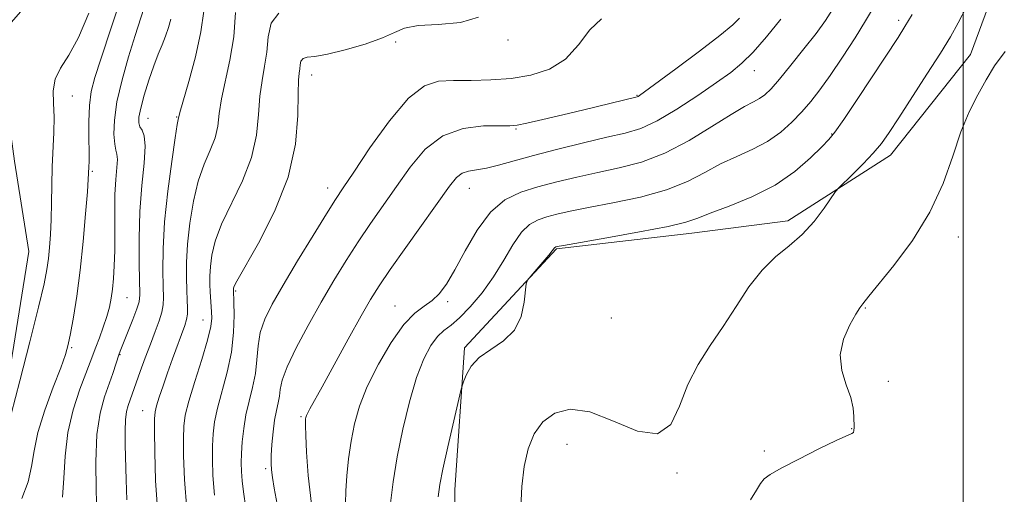
# Model space of a CAD drawing. Extents: x 2107300 to 2110200, y 354800 to 357700.
# Drawn here: x 2108367 to 2108506, y 356394 to 356461 of the extents above; entities that cross this region are included whole.
import ezdxf

# ---------------------------------------------------------------- set-up
doc = ezdxf.new("R2010")
doc.units = 0
doc.header["$MEASUREMENT"] = 0
for name, color, linetype, lineweight in [('32000', 7, 'Continuous', 0), ('DTM HARD BREAKLINE', 7, 'Continuous', 0), ('DTM SPOT ELEVATION', 2, 'Continuous', 13), ('INDEX CONTOUR', 41, 'Continuous', 13), ('INTERMEDIATE CONTOUR', 44, 'Continuous', 0)]:
    doc.layers.add(name, color=color, linetype=linetype, lineweight=lineweight)

msp = doc.modelspace()

# ---------------------------------------------------------------- linework, layer by layer
at = {"layer": '32000', "flags": 128}
msp.add_lwpolyline([(2108500, 357500), (2108500, 355000)], dxfattribs=at)
at = {"layer": 'DTM HARD BREAKLINE'}
for points in [[(2108272.504, 356359.505, 1003.51), (2108283.277, 356349.845, 1001.135), (2108294.61, 356339.925, 1000.09), (2108308.702, 356340.311, 998.76), (2108333.351, 356349.007, 997.81), (2108345.803, 356358.75, 997.24), (2108355.962, 356371.473, 996.67), (2108361.586, 356388.218, 997.05), (2108364.292, 356400.46, 998.285), (2108368.784, 356428.235, 999.235), (2108366.778, 356440.9, 999.995), (2108364.366, 356458.255, 999.805), (2108377.503, 356473.271, 999.995), (2108388.722, 356487.682, 999.995), (2108399.766, 356508.447, 999.52), (2108420.456, 356520.352, 999.14), (2108438.034, 356524.706, 999.045), (2108465.055, 356537.614, 998.855), (2108480.771, 356549.383, 998.19), (2108501.645, 356564.611, 997.715), (2108525.222, 356582.126, 996.575)], [(2108507.209, 356472.682, 969.405), (2108501.032, 356455.921, 968.835), (2108489.806, 356441.787, 969.405), (2108475.404, 356432.543, 970.545), (2108461.903, 356430.79, 971.4), (2108442.882, 356428.609, 971.875), (2108429.991, 356414.706, 972.255), (2108428.602, 356394.758, 971.305), (2108428.504, 356378.164, 971.02), (2108438.585, 356363.508, 970.735), (2108440.259, 356342.815, 971.685), (2108436.485, 356329.161, 972.635), (2108432.129, 356316.598, 972.92), (2108423.484, 356309.172, 973.87), (2108411.126, 356306.067, 975.295), (2108398.43, 356305.166, 975.485)]]:
    msp.add_polyline3d(points, dxfattribs=at)
at = {"layer": 'DTM SPOT ELEVATION'}
for p in [(2108490.94, 356460.7, 972.4), (2108420.28, 356457.66, 983.7), (2108436.08, 356457.94, 983.8), (2108408.519, 356453.041, 983.275), (2108470.68, 356453.62, 977.3), (2108374.89, 356450.08, 997.2), (2108454.22, 356450.18, 980.1), (2108385.5, 356446.96, 991.2), (2108389.54, 356447.11, 990.1), (2108437.194, 356445.424, 979.855), (2108481.56, 356444.73, 972.1), (2108377.7, 356439.49, 995.8), (2108410.73, 356437.17, 982.6), (2108430.645, 356437.111, 977.195), (2108499.34, 356430.25, 967.4), (2108397.84, 356422.7, 983.8), (2108382.55, 356421.73, 993.1), (2108420.21, 356420.59, 976.8), (2108427.59, 356421.2, 975.7), (2108486.27, 356420.28, 967.9), (2108393.26, 356418.61, 986.8), (2108450.58, 356418.89, 971.6), (2108374.81, 356414.7, 995.8), (2108381.6, 356413.73, 991.9), (2108489.49, 356409.99, 967.5), (2108384.75, 356405.87, 988.8), (2108407.01, 356405.02, 978.2), (2108484.33, 356403.34, 968.03), (2108444.373, 356401.16, 969.12), (2108472.08, 356400.19, 968.2), (2108402.02, 356397.74, 980.3), (2108459.83, 356397.1, 969.8)]:
    msp.add_point(p, dxfattribs=at)
at = {"layer": 'INDEX CONTOUR'}
for points in [[(2108382.519, 356393.35, 990), (2108382.434, 356396.151, 990), (2108382.321, 356401.078, 990), (2108382.296, 356403.017, 990), (2108382.349, 356404.569, 990), (2108382.509, 356405.731, 990), (2108382.738, 356406.595, 990), (2108383.852, 356409.764, 990), (2108384.427, 356411.364, 990), (2108385.125, 356413.27, 990), (2108385.854, 356415.217, 990), (2108386.53, 356416.982, 990), (2108387.09, 356418.496, 990), (2108387.478, 356419.73, 990), (2108387.661, 356420.723, 990), (2108387.69, 356421.785, 990), (2108387.64, 356423.297, 990), (2108387.589, 356425.566, 990), (2108387.626, 356428.611, 990), (2108387.843, 356432.379, 990), (2108388.288, 356436.695, 990), (2108388.838, 356440.899, 990), (2108389.324, 356444.207, 990), (2108389.618, 356446.062, 990), (2108389.752, 356446.798, 990), (2108390.006, 356447.752, 990), (2108391.244, 356452.104, 990), (2108392.173, 356455.594, 990), (2108392.948, 356459.08, 990), (2108393.362, 356461.993, 990)], [(2108437.862, 356392.265, 970), (2108438.037, 356395.23, 970), (2108438.364, 356398.042, 970), (2108438.919, 356400.525, 970), (2108439.771, 356402.623, 970), (2108440.99, 356404.314, 970), (2108442.647, 356405.536, 970), (2108444.816, 356406.083, 970), (2108447.573, 356405.715, 970), (2108450.883, 356404.408, 970), (2108454.253, 356403.014, 970), (2108457.08, 356402.604, 970), (2108458.947, 356403.938, 970), (2108460.188, 356406.52, 970), (2108461.325, 356409.547, 970), (2108462.767, 356412.378, 970), (2108464.475, 356415.037, 970), (2108466.295, 356417.714, 970), (2108468.107, 356420.521, 970), (2108469.917, 356423.252, 970), (2108471.766, 356425.627, 970), (2108473.674, 356427.467, 970), (2108475.583, 356429.011, 970), (2108477.418, 356430.602, 970), (2108479.096, 356432.462, 970), (2108480.503, 356434.326, 970), (2108482.095, 356436.653, 970), (2108482.542, 356437.19, 970), (2108484.447, 356439.043, 970), (2108485.942, 356440.529, 970), (2108487.377, 356442.042, 970), (2108488.522, 356443.41, 970), (2108489.606, 356444.93, 970), (2108490.974, 356447.016, 970), (2108494.929, 356453.153, 970), (2108496.814, 356456.118, 970), (2108498.21, 356458.379, 970), (2108499.326, 356460.334, 970), (2108500.493, 356462.589, 970)], [(2108403.656, 356392.744, 980), (2108403.239, 356394.992, 980), (2108402.978, 356396.5, 980), (2108402.837, 356397.55, 980), (2108402.792, 356398.466, 980), (2108402.828, 356399.581, 980), (2108402.929, 356401.123, 980), (2108403.088, 356402.884, 980), (2108403.297, 356404.55, 980), (2108403.545, 356405.883, 980), (2108403.786, 356406.948, 980), (2108403.97, 356407.887, 980), (2108404.098, 356408.867, 980), (2108404.376, 356410.153, 980), (2108405.061, 356412.038, 980), (2108406.326, 356414.699, 980), (2108408.001, 356417.855, 980), (2108409.83, 356421.11, 980), (2108411.605, 356424.146, 980), (2108413.325, 356426.955, 980), (2108415.035, 356429.608, 980), (2108416.776, 356432.176, 980), (2108420.399, 356437.379, 980), (2108422.319, 356440.1, 980), (2108424.447, 356442.597, 980), (2108426.928, 356444.486, 980), (2108429.798, 356445.503, 980), (2108432.641, 356445.863, 980), (2108434.926, 356445.9, 980), (2108436.331, 356445.904, 980), (2108437.364, 356446.001, 980), (2108438.74, 356446.277, 980), (2108440.975, 356446.781, 980), (2108443.794, 356447.435, 980), (2108446.72, 356448.126, 980), (2108454.206, 356449.949, 980), (2108454.354, 356450.008, 980), (2108454.565, 356450.145, 980), (2108455.259, 356450.646, 980), (2108459.675, 356453.909, 980), (2108462.959, 356456.367, 980), (2108465.846, 356458.583, 980), (2108467.664, 356460.079, 980), (2108468.612, 356461.005, 980)]]:
    msp.add_polyline3d(points, dxfattribs=at)
at = {"layer": 'INTERMEDIATE CONTOUR'}
for points in [[(2108367.778, 356393.54, 996), (2108368.676, 356395.891, 996), (2108369.171, 356398.042, 996), (2108369.511, 356400.243, 996), (2108370.048, 356402.819, 996), (2108371.02, 356405.946, 996), (2108372.203, 356409.176, 996), (2108373.256, 356411.911, 996), (2108373.926, 356413.757, 996), (2108374.321, 356415.147, 996), (2108374.64, 356416.719, 996), (2108375.038, 356418.987, 996), (2108375.5, 356421.978, 996), (2108375.969, 356425.59, 996), (2108376.393, 356429.632, 996), (2108376.743, 356433.53, 996), (2108376.991, 356436.617, 996), (2108377.223, 356440.118, 996), (2108377.24, 356440.871, 996), (2108377.231, 356442.171, 996), (2108377.193, 356444.14, 996), (2108377.183, 356446.47, 996), (2108377.275, 356448.743, 996), (2108377.541, 356450.698, 996), (2108378.05, 356452.7, 996), (2108378.87, 356455.27, 996), (2108383.297, 356468.668, 996)], [(2108373.506, 356393.701, 994), (2108373.705, 356396.384, 994), (2108373.865, 356399.498, 994), (2108374.242, 356402.787, 994), (2108375.001, 356405.997, 994), (2108375.954, 356408.87, 994), (2108377.407, 356412.677, 994), (2108378.185, 356414.804, 994), (2108378.682, 356416.116, 994), (2108379.231, 356417.605, 994), (2108379.726, 356419.081, 994), (2108380.083, 356420.405, 994), (2108380.327, 356421.656, 994), (2108380.504, 356422.962, 994), (2108380.653, 356424.449, 994), (2108380.768, 356426.22, 994), (2108380.831, 356428.376, 994), (2108380.838, 356430.945, 994), (2108380.834, 356433.674, 994), (2108380.876, 356436.239, 994), (2108380.998, 356438.369, 994), (2108381.136, 356440.01, 994), (2108381.205, 356441.162, 994), (2108381.144, 356441.885, 994), (2108380.996, 356442.485, 994), (2108380.833, 356443.327, 994), (2108380.731, 356444.717, 994), (2108380.799, 356446.703, 994), (2108381.156, 356449.272, 994), (2108381.865, 356452.347, 994), (2108382.781, 356455.584, 994), (2108383.708, 356458.574, 994), (2108385.778, 356465.039, 994)], [(2108366.308, 356405.394, 998), (2108367.526, 356410.054, 998), (2108368.924, 356415.524, 998), (2108370.143, 356420.416, 998), (2108370.912, 356423.69, 998), (2108371.315, 356425.719, 998), (2108371.527, 356427.225, 998), (2108371.689, 356428.816, 998), (2108371.821, 356430.635, 998), (2108371.914, 356432.714, 998), (2108371.965, 356435.054, 998), (2108372.005, 356437.56, 998), (2108372.074, 356440.109, 998), (2108372.299, 356444.937, 998), (2108372.317, 356447.105, 998), (2108372.221, 356449.056, 998), (2108372.194, 356450.815, 998), (2108372.473, 356452.422, 998), (2108373.23, 356453.976, 998), (2108374.373, 356455.81, 998), (2108375.743, 356458.319, 998), (2108377.181, 356461.7, 998)], [(2108386.892, 356391.428, 988), (2108386.586, 356396.064, 988), (2108386.45, 356400.049, 988), (2108386.41, 356403.012, 988), (2108386.414, 356404.746, 988), (2108386.496, 356405.715, 988), (2108386.708, 356406.549, 988), (2108387.091, 356407.754, 988), (2108387.621, 356409.339, 988), (2108388.26, 356411.189, 988), (2108388.963, 356413.168, 988), (2108390.663, 356417.816, 988), (2108390.926, 356418.659, 988), (2108391.055, 356419.423, 988), (2108391.077, 356420.309, 988), (2108391.031, 356421.412, 988), (2108390.958, 356422.805, 988), (2108390.904, 356424.553, 988), (2108390.922, 356426.693, 988), (2108391.068, 356429.257, 988), (2108391.388, 356432.213, 988), (2108391.893, 356435.284, 988), (2108392.582, 356438.133, 988), (2108393.424, 356440.504, 988), (2108394.267, 356442.474, 988), (2108394.93, 356444.203, 988), (2108395.298, 356445.854, 988), (2108395.527, 356447.616, 988), (2108395.839, 356449.684, 988), (2108397.026, 356455.134, 988), (2108397.549, 356458.386, 988), (2108397.8, 356461.807, 988)], [(2108390.979, 356392, 986), (2108390.643, 356396.195, 986), (2108390.507, 356399.506, 986), (2108390.489, 356401.965, 986), (2108390.541, 356403.703, 986), (2108390.752, 356405.239, 986), (2108391.25, 356407.187, 986), (2108392.092, 356409.945, 986), (2108393.063, 356413.041, 986), (2108393.878, 356415.788, 986), (2108394.323, 356417.672, 986), (2108394.466, 356418.879, 986), (2108394.448, 356419.77, 986), (2108394.254, 356422.56, 986), (2108394.212, 356423.613, 986), (2108394.217, 356424.785, 986), (2108394.293, 356426.135, 986), (2108394.488, 356427.73, 986), (2108394.948, 356429.669, 986), (2108395.84, 356432.058, 986), (2108398.782, 356438.151, 986), (2108400.063, 356441.434, 986), (2108400.759, 356444.58, 986), (2108401.048, 356447.48, 986), (2108401.228, 356450.048, 986), (2108401.527, 356452.249, 986), (2108401.89, 356454.246, 986), (2108402.189, 356456.248, 986), (2108402.388, 356458.368, 986), (2108402.815, 356460.316, 986), (2108403.892, 356461.704, 986)], [(2108413.233, 356392.825, 976), (2108413.279, 356394.594, 976), (2108413.431, 356396.731, 976), (2108413.686, 356399.122, 976), (2108414.038, 356401.588, 976), (2108414.509, 356404.011, 976), (2108415.218, 356406.514, 976), (2108416.315, 356409.286, 976), (2108417.873, 356412.398, 976), (2108419.685, 356415.462, 976), (2108421.47, 356417.976, 976), (2108423.004, 356419.591, 976), (2108424.295, 356420.575, 976), (2108425.407, 356421.347, 976), (2108426.418, 356422.292, 976), (2108427.448, 356423.653, 976), (2108428.631, 356425.634, 976), (2108430.068, 356428.31, 976), (2108431.746, 356431.214, 976), (2108433.62, 356433.75, 976), (2108435.656, 356435.471, 976), (2108437.87, 356436.549, 976), (2108440.288, 356437.305, 976), (2108442.924, 356438.008, 976), (2108445.737, 356438.693, 976), (2108448.676, 356439.342, 976), (2108451.701, 356439.977, 976), (2108454.835, 356440.794, 976), (2108458.113, 356442.031, 976), (2108461.507, 356443.81, 976), (2108464.723, 356445.786, 976), (2108467.402, 356447.494, 976), (2108469.289, 356448.595, 976), (2108470.541, 356449.241, 976), (2108471.417, 356449.707, 976), (2108472.172, 356450.257, 976), (2108473.028, 356451.105, 976), (2108474.203, 356452.457, 976), (2108475.823, 356454.415, 976), (2108477.647, 356456.687, 976), (2108479.345, 356458.878, 976), (2108480.664, 356460.692, 976), (2108481.659, 356462.21, 976)], [(2108419.59, 356392.873, 974), (2108419.963, 356395.892, 974), (2108420.521, 356399.401, 974), (2108421.296, 356403.272, 974), (2108422.227, 356407.127, 974), (2108423.23, 356410.531, 974), (2108424.235, 356413.144, 974), (2108425.216, 356415.014, 974), (2108426.161, 356416.286, 974), (2108427.079, 356417.141, 974), (2108428.077, 356417.897, 974), (2108429.287, 356418.907, 974), (2108430.785, 356420.437, 974), (2108432.436, 356422.411, 974), (2108434.052, 356424.662, 974), (2108435.489, 356427.007, 974), (2108436.768, 356429.19, 974), (2108437.955, 356430.933, 974), (2108439.114, 356432.048, 974), (2108440.294, 356432.687, 974), (2108441.546, 356433.089, 974), (2108442.959, 356433.461, 974), (2108444.798, 356433.882, 974), (2108447.37, 356434.4, 974), (2108450.825, 356435.059, 974), (2108454.689, 356435.884, 974), (2108458.335, 356436.895, 974), (2108461.291, 356438.088, 974), (2108463.721, 356439.352, 974), (2108465.946, 356440.552, 974), (2108468.212, 356441.6, 974), (2108470.459, 356442.596, 974), (2108472.551, 356443.687, 974), (2108474.382, 356444.979, 974), (2108475.969, 356446.407, 974), (2108477.357, 356447.867, 974), (2108478.613, 356449.312, 974), (2108479.886, 356450.93, 974), (2108481.342, 356452.968, 974), (2108483.069, 356455.543, 974), (2108484.826, 356458.267, 974), (2108486.293, 356460.62, 974), (2108487.266, 356462.274, 974)], [(2108426.256, 356393.753, 972), (2108426.488, 356395.481, 972), (2108426.918, 356397.653, 972), (2108427.616, 356400.78, 972), (2108429.47, 356408.708, 972), (2108429.675, 356409.478, 972), (2108429.875, 356410.06, 972), (2108430.241, 356410.97, 972), (2108430.918, 356412.138, 972), (2108432.045, 356413.351, 972), (2108433.666, 356414.47, 972), (2108435.451, 356415.661, 972), (2108436.971, 356417.163, 972), (2108437.908, 356419.1, 972), (2108438.36, 356421.119, 972), (2108438.633, 356423.682, 972), (2108438.822, 356424.202, 972), (2108439.265, 356424.758, 972), (2108441.794, 356427.719, 972), (2108442.279, 356428.32, 972), (2108442.592, 356428.746, 972), (2108442.66, 356428.811, 972), (2108442.73, 356428.849, 972), (2108442.803, 356428.873, 972), (2108442.995, 356428.913, 972), (2108443.859, 356429.07, 972), (2108449.948, 356430.141, 972), (2108454.544, 356430.974, 972), (2108458.557, 356431.76, 972), (2108461.076, 356432.365, 972), (2108462.719, 356432.917, 972), (2108464.49, 356433.609, 972), (2108467.132, 356434.601, 972), (2108470.348, 356435.92, 972), (2108473.584, 356437.565, 972), (2108476.37, 356439.475, 972), (2108478.575, 356441.371, 972), (2108480.151, 356442.915, 972), (2108481.149, 356443.945, 972), (2108482, 356444.994, 972), (2108483.236, 356446.767, 972), (2108485.199, 356449.703, 972), (2108490.868, 356458.317, 972), (2108491.827, 356459.834, 972), (2108492.847, 356461.531, 972)], [(2108378.336, 356391.51, 992), (2108378.236, 356394.718, 992), (2108378.192, 356398.684, 992), (2108378.342, 356402.521, 992), (2108378.773, 356405.535, 992), (2108379.382, 356407.797, 992), (2108380.55, 356411.07, 992), (2108381.478, 356413.848, 992), (2108381.712, 356414.466, 992), (2108383.383, 356418.658, 992), (2108383.953, 356420.164, 992), (2108384.26, 356421.174, 992), (2108384.351, 356422.163, 992), (2108384.265, 356426.519, 992), (2108384.259, 356430.04, 992), (2108384.377, 356433.851, 992), (2108384.653, 356437.486, 992), (2108384.953, 356440.633, 992), (2108385.099, 356443.019, 992), (2108384.972, 356444.478, 992), (2108384.677, 356445.271, 992), (2108384.375, 356445.765, 992), (2108384.208, 356446.3, 992), (2108384.233, 356447.102, 992), (2108384.489, 356448.367, 992), (2108384.988, 356450.196, 992), (2108385.638, 356452.305, 992), (2108386.32, 356454.314, 992), (2108386.937, 356455.936, 992), (2108387.479, 356457.259, 992), (2108387.96, 356458.463, 992), (2108388.385, 356459.683, 992), (2108388.732, 356460.869, 992)], [(2108394.853, 356394.014, 984), (2108394.636, 356396.753, 984), (2108394.557, 356399.015, 984), (2108394.569, 356400.918, 984), (2108394.647, 356402.602, 984), (2108394.851, 356404.292, 984), (2108395.26, 356406.234, 984), (2108396.63, 356411.29, 984), (2108397.219, 356414.109, 984), (2108397.517, 356416.861, 984), (2108397.592, 356419.283, 984), (2108397.564, 356421.096, 984), (2108397.51, 356422.783, 984), (2108397.518, 356423.012, 984), (2108397.589, 356423.247, 984), (2108398.004, 356424.055, 984), (2108401.035, 356429.389, 984), (2108403.297, 356433.828, 984), (2108405.196, 356438.665, 984), (2108406.221, 356443.306, 984), (2108406.569, 356447.344, 984), (2108406.616, 356450.413, 984), (2108406.67, 356452.288, 984), (2108406.757, 356453.294, 984), (2108406.835, 356453.894, 984), (2108406.888, 356454.458, 984), (2108407.001, 356454.977, 984), (2108407.288, 356455.346, 984), (2108407.874, 356455.515, 984), (2108408.947, 356455.641, 984), (2108410.709, 356455.935, 984), (2108413.223, 356456.544, 984), (2108416.007, 356457.365, 984), (2108418.436, 356458.233, 984), (2108420.115, 356459.002, 984), (2108421.544, 356459.599, 984), (2108423.448, 356459.972, 984), (2108426.283, 356460.141, 984), (2108429.418, 356460.41, 984), (2108431.955, 356461.16, 984)], [(2108399.262, 356392.23, 982), (2108398.92, 356394.445, 982), (2108398.727, 356396.028, 982), (2108398.629, 356397.311, 982), (2108398.606, 356398.525, 982), (2108398.649, 356399.871, 982), (2108398.754, 356401.5, 982), (2108398.95, 356403.344, 982), (2108399.27, 356405.282, 982), (2108399.723, 356407.214, 982), (2108400.207, 356409.138, 982), (2108400.593, 356411.074, 982), (2108400.802, 356413.031, 982), (2108400.97, 356414.979, 982), (2108401.279, 356416.875, 982), (2108401.901, 356418.739, 982), (2108402.938, 356420.842, 982), (2108404.478, 356423.517, 982), (2108406.518, 356426.921, 982), (2108408.697, 356430.5, 982), (2108410.563, 356433.523, 982), (2108411.835, 356435.535, 982), (2108412.924, 356437.185, 982), (2108414.41, 356439.4, 982), (2108416.693, 356442.775, 982), (2108419.433, 356446.582, 982), (2108422.109, 356449.762, 982), (2108424.343, 356451.528, 982), (2108426.336, 356452.171, 982), (2108428.435, 356452.253, 982), (2108430.899, 356452.256, 982), (2108433.645, 356452.333, 982), (2108436.503, 356452.555, 982), (2108439.307, 356453.011, 982), (2108441.908, 356453.855, 982), (2108444.156, 356455.256, 982), (2108445.976, 356457.252, 982), (2108447.571, 356459.352, 982), (2108449.215, 356460.932, 982)], [(2108408.468, 356392.751, 978), (2108408.017, 356396.769, 978), (2108407.771, 356400.04, 978), (2108407.659, 356402.4, 978), (2108407.617, 356403.771, 978), (2108407.62, 356404.422, 978), (2108407.649, 356404.708, 978), (2108407.695, 356404.934, 978), (2108407.782, 356405.2, 978), (2108407.944, 356405.558, 978), (2108408.241, 356406.115, 978), (2108409.957, 356409.212, 978), (2108413.644, 356415.93, 978), (2108415.441, 356419.179, 978), (2108416.769, 356421.511, 978), (2108417.963, 356423.427, 978), (2108419.508, 356425.692, 978), (2108421.717, 356428.817, 978), (2108427.867, 356437.427, 978), (2108428.831, 356438.618, 978), (2108429.626, 356439.227, 978), (2108430.545, 356439.53, 978), (2108433.064, 356439.946, 978), (2108434.762, 356440.359, 978), (2108439.669, 356441.727, 978), (2108443.078, 356442.616, 978), (2108446.7, 356443.513, 978), (2108449.982, 356444.284, 978), (2108452.546, 356444.873, 978), (2108454.725, 356445.527, 978), (2108457.031, 356446.572, 978), (2108459.811, 356448.208, 978), (2108462.752, 356450.144, 978), (2108465.377, 356451.965, 978), (2108467.356, 356453.391, 978), (2108468.938, 356454.687, 978), (2108470.518, 356456.255, 978), (2108472.383, 356458.377, 978), (2108474.378, 356460.868, 978)], [(2108470.134, 356393.342, 968), (2108470.995, 356394.688, 968), (2108471.534, 356395.619, 968), (2108472.046, 356396.279, 968), (2108472.894, 356396.914, 968), (2108474.458, 356397.791, 968), (2108476.929, 356399.072, 968), (2108479.754, 356400.49, 968), (2108482.19, 356401.671, 968), (2108484.367, 356402.647, 968), (2108484.605, 356402.82, 968), (2108484.677, 356403.073, 968), (2108484.684, 356403.49, 968), (2108484.668, 356405.033, 968), (2108484.56, 356406.225, 968), (2108484.212, 356407.716, 968), (2108483.576, 356409.503, 968), (2108482.957, 356411.522, 968), (2108482.752, 356413.694, 968), (2108483.221, 356415.906, 968), (2108484.089, 356417.915, 968), (2108484.949, 356419.441, 968), (2108485.486, 356420.302, 968), (2108485.759, 356420.687, 968), (2108485.919, 356420.877, 968), (2108486.753, 356421.937, 968), (2108490.251, 356426.253, 968), (2108492.877, 356429.789, 968), (2108495.34, 356433.757, 968), (2108497.184, 356437.79, 968), (2108498.543, 356441.629, 968), (2108499.697, 356445.045, 968), (2108500.869, 356447.876, 968), (2108502.063, 356450.242, 968), (2108503.228, 356452.329, 968), (2108504.394, 356454.315, 968), (2108505.927, 356456.338, 968)]]:
    msp.add_polyline3d(points, dxfattribs=at)

doc.saveas('drawing.dxf')
